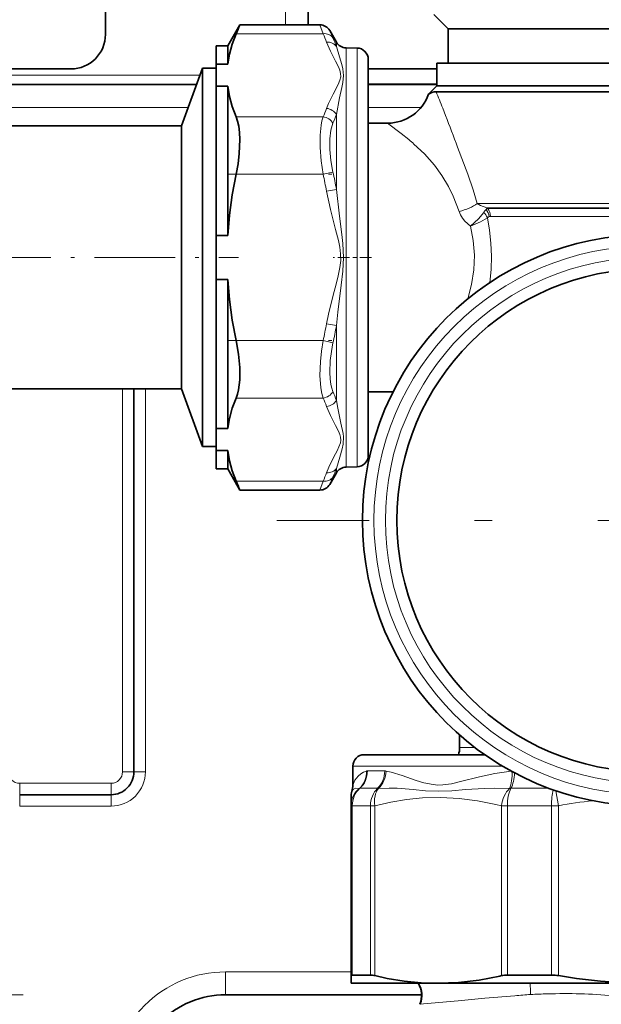
# Model space of a CAD drawing. Extents: x 0 to 420, y 0 to 297.
# Drawn here: x 162 to 178, y 129 to 157 of the extents above; entities that cross this region are included whole.
import ezdxf

# ---------------------------------------------------------------- set-up
doc = ezdxf.new("R2010")
doc.units = 0
doc.linetypes.add('DASHDOT', pattern=[18.5, 12, -3, 0.5, -3])

msp = doc.modelspace()

# ---------------------------------------------------------------- linework, layer by layer
at = {"color": 7, "lineweight": 35}
for p, q in [((164.011002, 157.739502), (164.011002, 156.114502)), ((169.779755, 157.089508), (169.779755, 156.390747)), ((173.761002, 156.277008), (173.354752, 156.683258)), ((167.488495, 155.789505), (167.835632, 156.390747)), ((167.835632, 156.390747), (170.110596, 156.390747)), ((170.581558, 155.899994), (170.392044, 156.228256)), ((182.21225, 156.277008), (173.761002, 156.277008)), ((173.761002, 155.302002), (173.761002, 156.277008)), ((167.163498, 155.789505), (167.163498, 155.26799)), ((167.488495, 155.789505), (167.163498, 155.789505)), ((167.488495, 155.789505), (167.488495, 155.26799)), ((171.166672, 155.732147), (170.857361, 155.737549)), ((171.486008, 144.968903), (171.486008, 155.407196)), ((159.136002, 155.139496), (163.036011, 155.139496)), ((166.176132, 153.514496), (166.773499, 155.155762)), ((166.773499, 147.804504), (166.773499, 155.155762)), ((166.773499, 155.155762), (167.163513, 155.155762)), ((167.488495, 155.26799), (167.163498, 155.26799)), ((167.163498, 155.26799), (167.163498, 154.643677)), ((171.486008, 155.139496), (173.436005, 155.139496)), ((182.370178, 155.302002), (173.436005, 155.302002)), ((173.436005, 154.652008), (173.436005, 155.302002)), ((151.668076, 154.689865), (166.603943, 154.689865)), ((167.488495, 154.643677), (167.163498, 154.643677)), ((167.163498, 154.643677), (167.163498, 150.401306)), ((167.488495, 154.643677), (167.488495, 150.401306)), ((171.486008, 154.689865), (173.436005, 154.689865)), ((173.436005, 154.652008), (173.202759, 154.418762)), ((182.370178, 154.652008), (173.436005, 154.652008)), ((173.436005, 154.652008), (184.724976, 154.652008)), ((174.029434, 154.489502), (173.416992, 154.489502)), ((174.029434, 154.489502), (184.867569, 154.489502)), ((160.923508, 153.514496), (166.176132, 153.514496)), ((166.176132, 148.406387), (166.176132, 153.514496)), ((171.486008, 153.595749), (172.038513, 153.595749)), ((167.488495, 150.401306), (167.163498, 150.401306)), ((167.163498, 149.15271), (167.163498, 150.401306)), ((167.488495, 149.15271), (167.163498, 149.15271)), ((167.163498, 149.15271), (167.163498, 144.910324)), ((167.488495, 149.15271), (167.488495, 144.910324)), ((166.176132, 146.039505), (166.176132, 148.406387)), ((166.773499, 144.398254), (166.773499, 147.804504)), ((160.923508, 146.039505), (166.176132, 146.039505)), ((164.823502, 146.039505), (164.823502, 135.152008)), ((166.176132, 146.039505), (166.773499, 144.398254)), ((171.486008, 145.958252), (172.184769, 145.958252)), ((172.184769, 145.958252), (172.192657, 145.958237)), ((167.488495, 144.910324), (167.163498, 144.910324)), ((167.163498, 144.910324), (167.163498, 144.286026)), ((171.486008, 144.14682), (171.486008, 144.968903)), ((166.773499, 144.398254), (167.163513, 144.398254)), ((167.488495, 144.286026), (167.163498, 144.286026)), ((167.163498, 144.286026), (167.163498, 143.764496)), ((167.488495, 144.286026), (167.488495, 143.764496)), ((167.488495, 143.764496), (167.163498, 143.764496)), ((167.488495, 143.764496), (167.835632, 143.163254)), ((170.581558, 143.654022), (170.392044, 143.32576)), ((171.166672, 143.821869), (170.857361, 143.816467)), ((167.835632, 143.163254), (170.110596, 143.163254)), ((174.085999, 135.847137), (174.085999, 136.197968)), ((174.79805, 135.639496), (171.372253, 135.639496)), ((172.479492, 135.639496), (172.476929, 135.639404)), ((171.047256, 134.77626), (171.047256, 135.314499)), ((161.573502, 134.502014), (164.173508, 134.502014)), ((170.998505, 134.423584), (170.998505, 134.189041)), ((170.998505, 134.189041), (170.998505, 129.356812)), ((170.998505, 129.356812), (170.998505, 129.139511)), ((171.550262, 129.374054), (171.030685, 129.374054)), ((175.226578, 129.345169), (175.276581, 129.356812)), ((176.696518, 129.374054), (175.442154, 129.374054)), ((170.998505, 129.139511), (173.47345, 129.139511)), ((173.47345, 129.139511), (175.397354, 129.139511)), ((175.397354, 129.139511), (179.448502, 129.139511)), ((173.005981, 128.814514), (167.423508, 128.814514)), ((172.954498, 128.543106), (172.953979, 128.544434))]:
    msp.add_line(p, q, dxfattribs=at)
at = {"color": 7, "lineweight": 13}
for p, q in [((169.129761, 157.089508), (169.129761, 156.390747)), ((170.202423, 156.138428), (170.110596, 156.390747)), ((170.483871, 156.018158), (170.392044, 156.228256)), ((167.72998, 156.138428), (170.202423, 156.138428)), ((170.581558, 155.775436), (170.581558, 155.899994)), ((170.857361, 144.686783), (170.857361, 155.737549)), ((171.166672, 144.691406), (171.166672, 155.732147)), ((151.570206, 154.958771), (166.701828, 154.958771)), ((171.486023, 154.716888), (173.436005, 154.716888)), ((166.367371, 154.039856), (151.904663, 154.039856)), ((172.987061, 154.039856), (171.486008, 154.039856)), ((173.684235, 153.814117), (173.60321, 154.02243)), ((167.72998, 153.773239), (170.202423, 153.773239)), ((170.581558, 151.712097), (170.581558, 153.840347)), ((167.72998, 152.142197), (170.202423, 152.142197)), ((170.202423, 152.142197), (170.483871, 152.204895)), ((170.30011, 151.660767), (170.581558, 151.712112)), ((174.580307, 151.306808), (184.70166, 151.306808)), ((174.85997, 151.19191), (184.465805, 151.19191)), ((174.889053, 151.172195), (174.85997, 151.19191)), ((184.439041, 151.172195), (174.889053, 151.172195)), ((184.361267, 150.942383), (174.960114, 150.942383)), ((170.30011, 147.89328), (170.581558, 147.841919)), ((170.581558, 145.713669), (170.581558, 147.841919)), ((167.72998, 147.411819), (170.202423, 147.411819)), ((170.202423, 147.411819), (170.483887, 147.349121)), ((164.498505, 146.039505), (164.498505, 135.152008)), ((165.148499, 146.03949), (165.148499, 135.152008)), ((172.184769, 145.958252), (172.192719, 145.958405)), ((172.184769, 145.958252), (172.192566, 145.958252)), ((167.72998, 145.780762), (170.202423, 145.780762)), ((170.857361, 144.686783), (170.857361, 143.816467)), ((171.166672, 143.821869), (171.166672, 144.691406)), ((170.581558, 143.778564), (170.581558, 143.654022)), ((167.72998, 143.415588), (170.202423, 143.415588)), ((170.110596, 143.163254), (170.202423, 143.415588)), ((170.392044, 143.32576), (170.483871, 143.535858)), ((174.513962, 135.847137), (174.085999, 135.847137)), ((175.302368, 135.314499), (171.047256, 135.314499)), ((164.498505, 135.152008), (164.823502, 135.152008)), ((165.148499, 135.152008), (164.823502, 135.152008)), ((171.956039, 135.176941), (171.463165, 135.176941)), ((161.573502, 134.826996), (164.173508, 134.826996)), ((161.573502, 134.826996), (161.573502, 134.502014)), ((164.173508, 134.826996), (164.173508, 134.502014)), ((171.753143, 134.682983), (171.246918, 134.682983)), ((176.626053, 134.682983), (175.545074, 134.682983)), ((161.573502, 134.177002), (161.573502, 134.502014)), ((164.173508, 134.177002), (164.173508, 134.502014)), ((176.822418, 134.613098), (176.898499, 134.189041)), ((164.173508, 134.177002), (161.573502, 134.177002)), ((170.998505, 134.189041), (171.030685, 134.189041)), ((171.550262, 134.189041), (171.030685, 134.189041)), ((171.030685, 134.189041), (171.030685, 129.374054)), ((171.550262, 134.189041), (171.670319, 134.189041)), ((171.550262, 134.189041), (171.550262, 129.374054)), ((171.670319, 134.189041), (171.670319, 129.356812)), ((175.276581, 134.189041), (175.442154, 134.189041)), ((175.276581, 134.189041), (175.276581, 129.356812)), ((176.696518, 134.189041), (175.442154, 134.189041)), ((175.442154, 134.189041), (175.442154, 129.374054)), ((176.696518, 134.189041), (176.898499, 134.189041)), ((176.696518, 134.189041), (176.696518, 129.374054)), ((176.898499, 134.189041), (176.898499, 129.356812)), ((170.998505, 129.464508), (167.423508, 129.464508)), ((167.423508, 129.464508), (167.423508, 128.814514)), ((175.657761, 128.785187), (174.802216, 128.714081)), ((172.972351, 128.544464), (172.954163, 128.542236)), ((173.055328, 128.553055), (172.972351, 128.544464)), ((174.043503, 128.645401), (173.055328, 128.553055))]:
    msp.add_line(p, q, dxfattribs=at)
at = {"color": 7, "linetype": 'DASHDOT', "lineweight": 13, "ltscale": 0.074204}
msp.add_line((167.482483, 152.142197), (170.450653, 152.142197), dxfattribs=at)
at = {"color": 7, "linetype": 'DASHDOT', "lineweight": 13, "ltscale": 0.190754}
msp.add_line((160.169205, 149.777008), (167.799347, 149.777008), dxfattribs=at)
at = {"color": 7, "linetype": 'DASHDOT', "lineweight": 13, "ltscale": 0.027133}
msp.add_line((171.576447, 149.777008), (170.491119, 149.777008), dxfattribs=at)
at = {"color": 7, "linetype": 'DASHDOT', "lineweight": 13, "ltscale": 0.074205}
msp.add_line((167.481674, 147.411819), (170.44989, 147.411819), dxfattribs=at)
at = {"color": 7, "linetype": 'DASHDOT', "lineweight": 13}
msp.add_line((190.011002, 142.302002), (168.886002, 142.302002), dxfattribs=at)
at = {"color": 7, "linetype": 'DASHDOT', "lineweight": 13, "ltscale": 0.12675}
msp.add_line((161.671005, 128.814514), (156.601013, 128.814514), dxfattribs=at)
at = {"color": 7, "lineweight": 35}
for points in [[(167.488495, 155.26799), (167.538544, 155.555756), (167.6194, 155.845718), (167.72998, 156.138428)], [(167.488495, 154.643677), (167.538544, 154.355911), (167.6194, 154.065948), (167.72998, 153.773239)], [(173.202759, 154.418762), (173.299454, 154.465286), (173.357071, 154.482605), (173.416992, 154.489502)], [(167.72998, 153.773239), (167.771729, 153.652054), (167.802902, 153.511612), (167.825821, 153.329895), (167.835297, 153.131302), (167.819183, 152.730713), (167.783707, 152.437408), (167.72998, 152.142197)], [(167.488495, 150.401306), (167.538544, 150.976852), (167.6194, 151.556778), (167.72998, 152.142197)], [(167.488495, 149.15271), (167.538544, 148.577148), (167.6194, 147.997223), (167.72998, 147.411819)], [(167.72998, 147.411819), (167.796249, 147.028687), (167.83107, 146.651764), (167.831039, 146.29863), (167.797455, 146.012589), (167.76799, 145.888809), (167.72998, 145.780762)], [(167.488495, 144.910324), (167.538544, 145.19809), (167.6194, 145.488068), (167.72998, 145.780762)], [(167.488495, 144.286026), (167.538544, 143.998245), (167.6194, 143.708282), (167.72998, 143.415588)], [(173.47345, 129.139511), (172.992844, 129.155273), (172.511353, 129.202347), (172.028229, 129.280182), (171.670319, 129.356812)], [(175.226578, 129.345169), (174.639893, 129.231598), (174.055893, 129.162628), (173.47345, 129.139511)], [(179.448502, 129.139511), (178.768814, 129.155273), (178.08786, 129.202347), (177.404633, 129.280182), (176.898499, 129.356812)]]:
    msp.add_lwpolyline(points, dxfattribs=at)
at = {"color": 7, "lineweight": 13}
for points in [[(170.30011, 155.897705), (170.412247, 155.637878), (170.558548, 155.355499), (170.637527, 155.198914), (170.676849, 155.103668), (170.701202, 155.007904), (170.702179, 154.911163), (170.679169, 154.814728), (170.629776, 154.696228), (170.485306, 154.417725), (170.355072, 154.150467), (170.30011, 154.013977)], [(170.581558, 155.775436), (170.668335, 155.481216), (170.733475, 155.25943), (170.7621, 155.140671), (170.783997, 154.949829), (170.763016, 154.747025), (170.734283, 154.606125), (170.669525, 154.315186), (170.581558, 153.840347)], [(170.202423, 152.142197), (170.144897, 152.524872), (170.114594, 152.901657), (170.114624, 153.255951), (170.143631, 153.540436), (170.16922, 153.664474), (170.202423, 153.773239)], [(170.483871, 152.204895), (170.426239, 152.529648), (170.395996, 152.848984), (170.396027, 153.147949), (170.425293, 153.391998), (170.483871, 153.590271)], [(172.638733, 153.128265), (172.420609, 153.303253), (172.038513, 153.595749)], [(173.370865, 152.400482), (173.085693, 152.721588), (172.787018, 153.002335)], [(174.580307, 151.306808), (174.467316, 151.701141), (174.318604, 152.142288), (174.029434, 152.916031)], [(174.067871, 151.08429), (173.901642, 151.516785), (173.768372, 151.792786), (173.580902, 152.110718), (173.370865, 152.400482)], [(170.30011, 151.660736), (170.412247, 151.141098), (170.558548, 150.576355), (170.637527, 150.263153), (170.676849, 150.072678), (170.701202, 149.881149), (170.702179, 149.687637), (170.679169, 149.494797), (170.629776, 149.257812), (170.570023, 149.021271), (170.485306, 148.700775), (170.355072, 148.16626), (170.30011, 147.89328)], [(170.581558, 151.712097), (170.668472, 150.947403), (170.733551, 150.433456), (170.762329, 150.173294), (170.783981, 149.778412), (170.762604, 149.383514), (170.717865, 148.99353), (170.621719, 148.22319), (170.581558, 147.841919)], [(174.85997, 151.19191), (174.678085, 151.250366), (174.580307, 151.306808)], [(174.398193, 150.667694), (174.237549, 150.807907), (174.168243, 150.89209), (174.110596, 150.98465), (174.067871, 151.08429)], [(174.398193, 150.667709), (174.624115, 150.878647), (174.77211, 151.059479)], [(174.398193, 150.667694), (174.679871, 150.78978), (174.873779, 150.907715)], [(174.942749, 149.063202), (174.978455, 149.43631), (174.988922, 149.810608), (174.973999, 150.183014), (174.935013, 150.548447), (174.873779, 150.907715)], [(174.319733, 148.603699), (174.426086, 149.010101), (174.48996, 149.426743), (174.506256, 149.84642), (174.474396, 150.262375), (174.398193, 150.667694)], [(170.202423, 145.780762), (170.163452, 145.913391), (170.135422, 146.067535), (170.11087, 146.424408), (170.12471, 146.820953), (170.155579, 147.115387), (170.202423, 147.411819)], [(170.483871, 145.963745), (170.450287, 146.05838), (170.424362, 146.166794), (170.401657, 146.330246), (170.392349, 146.510376), (170.406418, 146.851532), (170.437225, 147.099472), (170.483871, 147.349121)], [(170.581558, 145.713654), (170.618423, 145.492111), (170.707565, 145.067459), (170.769104, 144.771484), (170.780914, 144.677826)], [(170.30011, 145.540039), (170.412247, 145.280212), (170.558548, 144.997849), (170.637527, 144.841248), (170.676849, 144.746002), (170.698822, 144.664917)], [(170.698822, 144.664917), (170.704742, 144.585632), (170.693542, 144.506409), (170.653778, 144.391479), (170.599396, 144.277054), (170.510452, 144.107788), (170.365723, 143.816864), (170.30011, 143.656311)], [(170.780914, 144.677826), (170.772186, 144.467712), (170.744644, 144.337601), (170.675247, 144.095306), (170.581558, 143.778564)], [(171.4375, 135.173203), (171.348877, 135.13913), (171.272247, 135.094574), (171.198669, 135.033051), (171.106415, 134.911774), (171.047256, 134.77626)], [(175.553986, 135.171204), (175.088699, 135.104874), (174.647186, 135.011902), (174.107361, 134.873779), (173.851608, 134.814331), (173.608658, 134.779922), (173.468201, 134.776855), (173.330902, 134.787933), (173.065369, 134.843872), (172.852844, 134.909485), (172.451691, 135.0466), (172.140244, 135.140015), (171.994339, 135.173203)], [(171.233093, 134.681122), (171.123062, 134.685272), (171.054779, 134.648071), (171.022888, 134.599915)], [(175.504883, 134.681122), (175.076691, 134.689453), (174.796646, 134.68277), (174.254288, 134.647797), (173.86441, 134.615433), (173.485092, 134.59993), (173.117142, 134.616257), (172.761963, 134.648727), (172.306335, 134.683105), (172.085358, 134.689514), (171.773788, 134.681122)], [(171.670319, 134.189041), (172.124176, 134.290787), (172.575714, 134.364319), (173.025528, 134.408752), (173.547272, 134.423187), (174.069229, 134.3974), (174.592911, 134.331757), (175.119476, 134.22731), (175.276581, 134.189041)]]:
    msp.add_lwpolyline(points, dxfattribs=at)
at = {"color": 7, "lineweight": 35}
for radius in [8.124999, 7.149999]:
    msp.add_circle((179.448502, 142.302002), radius, dxfattribs=at)
at = {"color": 7, "lineweight": 13}
for radius in [7.799999, 7.474999]:
    msp.add_circle((179.448502, 142.302002), radius, dxfattribs=at)
at = {"color": 7, "lineweight": 35}
for centre, radius, start, end in [((142.503754, 166.849579), 27.406043, 336.993746, 337.565646), ((170.110596, 156.06575), 0.325, 30.000001, 90.000003), ((163.036011, 156.114502), 0.975, 269.999997, 360), ((170.863022, 156.0625), 0.325, 210.000003, 269.000003), ((171.161011, 155.407196), 0.325, 0, 89.000001), ((172.038513, 154.83075), 1.234996, 270.000038, 340.512825), ((171.161011, 144.14682), 0.325, 270.999999, 360), ((170.863022, 143.491516), 0.325, 90.999997, 149.999997), ((142.502991, 132.704117), 27.406872, 22.434359, 23.006241), ((170.110596, 143.488251), 0.325, 269.999997, 329.999999), ((173.436005, 135.847137), 0.650003, 341.371212, 359.99994), ((171.372253, 135.314499), 0.325, 90.000003, 179.999991), ((164.173508, 135.152008), 0.65, 269.999997, 360), ((170.397247, 134.77626), 0.650004, 344.259447, 0.000233), ((171.648499, 134.423584), 0.649999, 164.259069, 180.000022), ((171.530426, 128.821533), 0.553073, 75.353884, 87.945256), ((175.43335, 128.644669), 0.729322, 89.309033, 102.415593), ((176.692444, 128.139252), 1.234844, 80.394564, 89.811011), ((172.353424, 128.792694), 0.649841, 337.540048, 32.254219), ((172.354065, 128.79184), 0.649955, 337.415619, 32.337121), ((167.423508, 126.214508), 2.6, 90.000003, 180.000005)]:
    msp.add_arc(centre, radius, start, end, dxfattribs=at)
at = {"color": 7, "lineweight": 13}
for centre, radius, start, end in [((166.77655, 154.607513), 3.752352, 20.110956, 24.078444), ((167.079514, 154.506531), 3.724867, 19.917101, 23.942395), ((143.281357, 142.20755), 32.542364, 21.288335, 22.173646), ((166.775986, 155.304352), 3.752949, 335.922536, 339.88958), ((166.817032, 155.167145), 3.99152, 336.730625, 340.58531), ((-142.998199, 31.597763), 339.447519, 20.940554, 21.102957), ((168.092957, 147.624924), 7.137992, 48.881553, 50.443208), ((157.822784, 149.37912), 12.684227, 10.362803, 12.581932), ((157.657593, 149.405762), 13.128153, 10.11817, 12.310882), ((174.023926, 151.511322), 0.895001, 335.584435, 339.090281), ((174.988403, 150.954727), 0.239121, 114.554307, 128.696228), ((174.442108, 150.727737), 0.467808, 22.631639, 45.151), ((175.364243, 150.645477), 0.722469, 136.651991, 145.0399), ((174.49646, 150.883438), 0.428823, 7.15174, 36.988985), ((174.955627, 150.826599), 0.115219, 106.956111, 135.259698), ((174.959152, 150.814835), 0.127532, 89.567221, 106.930607), ((157.820648, 150.175247), 12.686388, 347.418623, 349.637488), ((157.657608, 150.148209), 13.128132, 347.689293, 349.882017), ((166.817078, 144.386856), 3.991484, 19.415168, 23.269853), ((166.77655, 144.249847), 3.752352, 20.110956, 24.078444), ((166.775986, 144.946686), 3.752949, 335.922536, 339.88958), ((167.07959, 145.04744), 3.724785, 336.057732, 340.083093), ((161.573502, 135.152008), 0.325, 180.000005, 270.000004), ((164.173508, 135.152008), 0.325, 269.999997, 0.000005), ((164.173508, 135.152008), 0.975, 269.999997, 360), ((171.463181, 135.087234), 0.089716, 90.013779, 106.633098), ((171.955658, 134.976074), 0.200877, 78.897168, 89.892632), ((171.246887, 134.631317), 0.051675, 89.973843, 105.487415), ((171.752991, 134.566986), 0.116001, 79.671083, 89.919242), ((175.545013, 134.253021), 0.429975, 89.991253, 95.353607), ((179.638916, 118.978226), 15.455667, 96.577686, 100.212973), ((167.423508, 126.214508), 3.25, 89.999996, 180.000005), ((172.369507, 128.79306), 0.6521, 337.591123, 32.089451), ((173.071228, 128.824783), 3.032882, 359.927162, 5.956408), ((177.831619, 104.572311), 24.31014, 94.076574, 95.130335), ((176.746002, 118.479507), 10.36145, 90.911983, 93.551318), ((177.099274, 109.254463), 19.591997, 88.78427, 91.515553), ((177.169281, 115.163147), 13.683094, 84.623237, 88.552453), ((184.143463, 21.520782), 107.599592, 94.980399, 95.386057)]:
    msp.add_arc(centre, radius, start, end, dxfattribs=at)
for centre, major_axis, ratio, start_param, end_param in [((170.202423, 155.856964), (0.29686, 0.132271), 0.845304, 0.119242008, 1.210601899), ((170.30011, 155.616257), (0.305313, 0.111412), 0.85196, 0.192831368, 1.269373488), ((170.30011, 153.732513), (0.305313, -0.111412), 0.851959, 0.795681424, 1.872225362), ((170.202423, 153.491791), (0.29686, -0.132271), 0.845303, 0.839630531, 1.930988703), ((174.067871, 151.306808), (0.625214, 0.177765), 0.330737, 4.618630215, 5.573116295), ((174.717499, 150.942383), (0, 0.324997), 0.74651, 4.71238898, 5.497787144), ((170.202423, 146.062225), (0.29686, 0.132271), 0.845304, 4.352194555, 5.443554446), ((170.30011, 145.821503), (0.305313, 0.111412), 0.851959, 4.410961609, 5.487503729), ((170.30011, 143.937775), (0.305298, -0.111412), 0.851963, 5.013822408, 6.090365314), ((170.202423, 143.697037), (0.296875, -0.132271), 0.845304, 5.072579766, 6.163937938), ((170.817688, 135.173187), (0.173096, -0.626526), 0.950264, 0.451249615, 1.314047615), ((170.845337, 135.176941), (0, -0.650002), 0.950495, 0.707584437, 1.570796327), ((171.376343, 135.176941), (0, -0.650002), 0.891828, 0.707584582, 1.570796449), ((171.417618, 135.173203), (-0.115417, -0.639671), 0.884212, 0.866200193, 1.72899863), ((175.273575, 135.173187), (0.060699, -0.647156), 0.459665, 0.664907845, 1.507364381), ((175.353943, 135.176941), (0, -0.650002), 0.452375, 0.707584437, 1.484526167), ((171.648499, 134.189041), (-0.649994, 0), 0.984285, 5.405699288, 6.283185307), ((171.648499, 134.189041), (0, -0.650002), 0.950495, 3.84917709, 4.71238898), ((172.129944, 134.189041), (0, -0.650002), 0.891828, 3.849177014, 4.71238898), ((172.129944, 134.189041), (0.159851, -0.630035), 0.695995, 3.660119647, 4.537607076), ((175.736206, 134.189041), (-0.159851, -0.630035), 0.695995, 4.009687392, 4.887173412), ((175.736206, 134.189041), (0, -0.650002), 0.452375, 3.84917709, 4.71238898), ((176.898499, 134.189041), (0, -0.650002), 0.31074, 3.951150671, 4.71238898)]:
    msp.add_ellipse(centre, major_axis=major_axis, ratio=ratio, start_param=start_param, end_param=end_param, dxfattribs=at)
at = {"color": 7, "lineweight": 35}
msp.add_ellipse((171.72081, 128.987091), major_axis=(0.720779, -0.376358), ratio=0.12478, start_param=2.907042854, end_param=3.206677644, dxfattribs=at)

doc.saveas('drawing.dxf')
